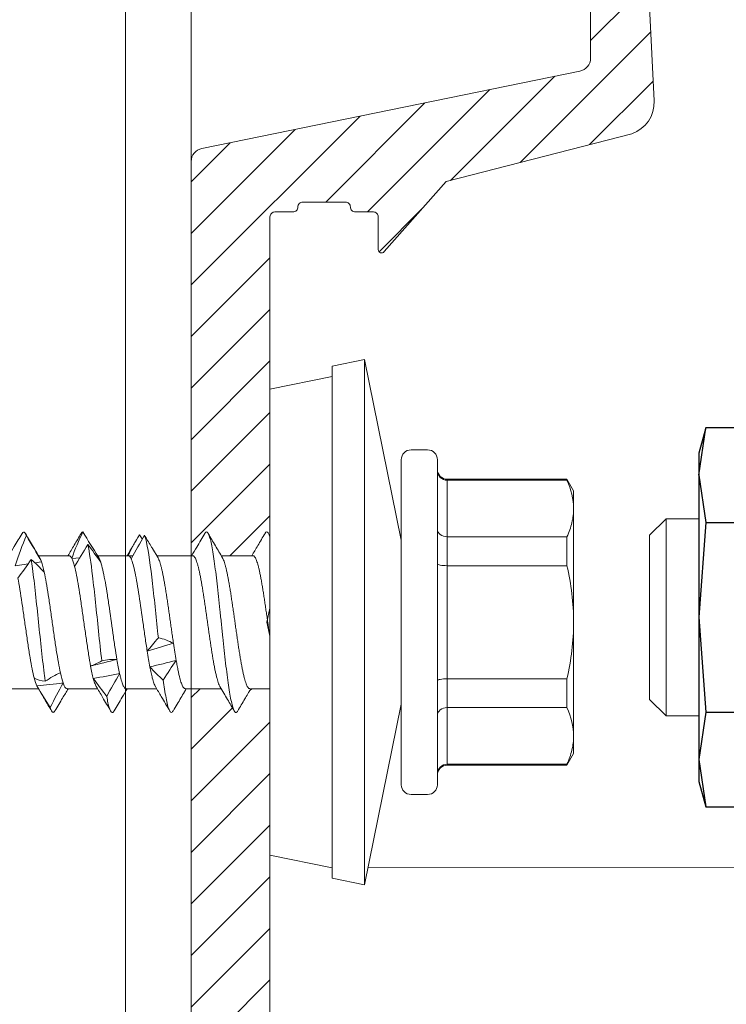
# Model space of a CAD drawing. Units: millimetres. Extents: x -1685 to 11890, y 4 to 6486.
# Drawn here: x 9323 to 9344, y 440 to 470 of the extents above; entities that cross this region are included whole.
import ezdxf

# ---------------------------------------------------------------- set-up
doc = ezdxf.new("R2010")
doc.units = ezdxf.units.MM
doc.linetypes.add('AUSGEZOGEN', pattern=[0])
for name, color, linetype, lineweight in [('Fassadenbekleidung_Schraffur', 251, 'Continuous', 5), ('Legende', 251, 'Continuous', 5), ('Profil-T', 1, 'Continuous', 13), ('Spidi-max-Verbindungsschraube', 6, 'Continuous', 15), ('Systemhänger', 11, 'AUSGEZOGEN', 13)]:
    doc.layers.add(name, color=color, linetype=linetype, lineweight=lineweight)
doc.layers.add('Sigma8', color=7, linetype='Continuous')

# ---------------------------------------------------------------- blocks, each defined once
blk = doc.blocks.new('A$C2DAE23AC')
at = {"layer": 'Profil-T'}
for points in [[(11.9, -100.5), (11.9, 135.5)], [(13.9, -100.5), (13.9, 135.5)]]:
    blk.add_lwpolyline(points, dxfattribs=at)
blk = doc.blocks.new('Mutter')
at = {"layer": 'Sigma8', "color": 4}
for points in [[(5812.723, 403.375), (5812.723, 416.475, 0.839099), (5811.656, 416.664), (5811.305, 415.699), (5806.931, 415.699), (5806.723, 414.925), (5806.723, 414.256), (5806.723, 409.925), (5806.723, 405.595), (5806.723, 404.925), (5806.931, 404.152), (5811.305, 404.152), (5811.656, 403.187, 0.839099), (5812.723, 403.375)], [(5806.931, 407.039), (5811.305, 407.039, -0.097526), (5811.305, 412.812, -0.190346), (5811.305, 415.699)], [(5811.305, 407.039, 0.190347), (5811.305, 404.152)]]:
    blk.add_lwpolyline(points, format="xyb", dxfattribs=at)
for points in [[(5811.656, 403.187), (5811.656, 416.664)], [(5806.723, 414.256), (5806.931, 415.699)], [(5806.723, 414.256), (5806.931, 412.812), (5806.723, 409.925), (5806.931, 407.039), (5806.723, 405.595), (5806.931, 404.152)], [(5806.931, 412.812), (5811.305, 412.812)]]:
    blk.add_lwpolyline(points, dxfattribs=at)
blk = doc.blocks.new('Fischer Tergo+_1')
h = blk.add_hatch()
h.set_pattern_fill('ANSI37', color=4, scale=0.2, style=0)
h.paths.add_polyline_path([(7056.902, 388.598), (7059.4, 388.598), (7059.4, 410.158), (7056.902, 410.158)])
at = {"color": 4}
blk.add_lwpolyline([(7056.902, 388.598), (7059.4, 388.598), (7059.4, 410.158), (7056.902, 410.158)], close=True, dxfattribs=at)
for points in [[(7052.4, 402.378), (7056.9, 402.378)], [(7052.4, 396.378), (7056.9, 396.378)]]:
    blk.add_lwpolyline(points, dxfattribs=at)
at = {"layer": 'Fassadenbekleidung_Schraffur', "color": 4}
for p, q in [((7065.4, 406.128), (7061.9, 404.878)), ((7065.4, 392.628), (7065.4, 406.128)), ((7059.4, 404.878), (7061.9, 404.889)), ((7061.9, 404.878), (7059.4, 404.878)), ((7061.9, 404.889), (7061.9, 393.868)), ((7059.4, 393.878), (7061.9, 393.868)), ((7061.9, 393.868), (7065.4, 392.628))]:
    blk.add_line(p, q, dxfattribs=at)
blk.add_lwpolyline([(7046.4, 402.378), (7045.4, 402.378), (7044.9, 401.878), (7044.9, 396.878), (7045.4, 396.378), (7046.4, 396.378), (7045.4, 396.378), (7045.4, 402.378)], dxfattribs=at)
at = {"layer": 'Fassadenbekleidung_Schraffur', "rotation": 360}
blk.add_blockref('Mutter', (1239.677, -10.547), dxfattribs=at)
blk = doc.blocks.new('A$C4AD739B4')
at = {"layer": 'Spidi-max-Verbindungsschraube'}
for p, q in [((-2.025, 7.982), (-2.025, 7.051)), ((1.719, 7.759), (1.783, 7.356)), ((-1.939, 7.102), (-1.988, 7.072)), ((1.811, 7.164), (1.84, 6.958)), ((2.025, 6.118), (2.025, 7.047)), ((-2.025, 6.182), (-2.025, 5.253)), ((1.943, 6.036), (1.962, 5.791)), ((1.997, 5.274), (1.999, 5.236)), ((2.025, 4.318), (2.025, 5.252)), ((-2.025, 4.382), (-2.025, 3.453)), ((2.024, 4.318), (2.025, 4.314)), ((2.025, 4.314), (2.024, 4.207)), ((2.025, 4.179), (2.025, 4.207)), ((2.657, 3.975), (2.537, 3.89)), ((1.961, 3.41), (2.25, 3.581)), ((2.024, 2.345), (2.025, 3.447)), ((-2.025, 2.582), (-2.025, 1.487)), ((2.025, 0.518), (2.025, 1.482)), ((-2.025, 0.582), (-2.025, 0)), ((-7.1, 0), (-7.488, -1.898)), ((7.1, 0), (-7.1, 0)), ((2.622, 0), (2.705, 0.049)), ((7.488, -1.898), (7.1, 0)), ((-7.8, -1.898), (-8, -2.878)), ((7.8, -1.898), (-7.8, -1.898)), ((8, -2.878), (7.8, -1.898)), ((-8, -2.878), (-2.5, -4)), ((8, -2.878), (-8, -2.878)), ((2.5, -4), (8, -2.878)), ((-4.95, -4), (4.95, -4)), ((-5.25, -4.3), (-5.25, -4.8)), ((5.25, -4.8), (5.25, -4.3)), ((4.95, -5.1), (-4.95, -5.1)), ((-4.355, -5.4), (-4.355, -9.045)), ((4.355, -5.4), (-4.355, -5.4)), ((-4.325, -9.045), (-4.325, -5.4)), ((-2.603, -5.4), (-2.603, -9.045)), ((-1.722, -9.045), (-1.722, -5.4)), ((1.722, -5.4), (1.722, -9.045)), ((2.603, -9.045), (2.603, -5.4)), ((4.325, -5.4), (4.325, -9.045)), ((4.355, -9.045), (4.355, -5.4)), ((-4.355, -9.045), (-4, -9.25)), ((-4.325, -9.045), (-4.355, -9.045)), ((4, -9.25), (-4, -9.25)), ((-1.722, -9.045), (-2.603, -9.045)), ((2.603, -9.045), (1.722, -9.045)), ((4, -9.25), (4.355, -9.045)), ((4.355, -9.045), (4.325, -9.045))]:
    blk.add_line(p, q, dxfattribs=at)
for centre, start, end in [((-4.95, -4.3), 90, 180), ((4.95, -4.3), 0, 90), ((-4.95, -4.8), 180, 270), ((4.95, -4.8), 270, 0), ((-4.655, -5.4), 0, 90), ((4.655, -5.4), 90, 180)]:
    blk.add_arc(centre, 0.3, start, end, dxfattribs=at)
for points, knots in [([(2.705, 7.552), (2.572, 7.63), (2.345, 7.763), (2.118, 7.897), (2.025, 7.953)], [0, 0, 0, 0, 0.586928, 1, 1, 1, 1]), ([(1.345, 7.677), (1.129, 7.636), (0.87, 7.594), (0.456, 7.533), (0.311, 7.512), (0.023, 7.472), (-0.121, 7.451), (-0.411, 7.41), (-0.551, 7.389), (-0.823, 7.349), (-0.955, 7.328), (-1.2, 7.287), (-1.313, 7.267), (-1.521, 7.226), (-1.614, 7.205), (-1.693, 7.184)], [0, 0, 0, 0, 0.25, 0.25, 0.375, 0.375, 0.5, 0.5, 0.625, 0.625, 0.75, 0.75, 0.875, 0.875, 1, 1, 1, 1]), ([(2.643, 7.42), (2.675, 7.435), (2.741, 7.464), (2.761, 7.508), (2.722, 7.537), (2.703, 7.552)], [0, 0, 0, 0, 0.338797, 0.677659, 1, 1, 1, 1]), ([(-1.801, 6.845), (-1.748, 6.853), (-1.694, 6.86), (-1.168, 6.928), (-0.585, 6.989), (0.585, 7.111), (1.168, 7.172), (1.733, 7.245), (1.824, 7.257), (1.909, 7.27)], [0.74125799, 0.74125799, 0.74125799, 0.74125799, 0.7421875, 0.7421875, 0.75, 0.75, 0.7578125, 0.7578125, 0.75939312, 0.75939312, 0.75939312, 0.75939312]), ([(1.961, 7.009), (2.069, 7.073), (2.315, 7.219), (2.561, 7.364), (2.699, 7.445)], [0, 0, 0, 0, 0.438223, 1, 1, 1, 1]), ([(-1.984, 7.075), (-2.101, 7.007), (-2.341, 6.865), (-2.58, 6.725), (-2.704, 6.652)], [0, 0, 0, 0, 0.482787, 1, 1, 1, 1]), ([(1.84, 6.958), (1.879, 6.972), (1.929, 6.99), (1.958, 7.008), (1.964, 7.012)], [0, 0, 0, 0, 0.775984, 1, 1, 1, 1]), ([(-2.701, 6.548), (-2.717, 6.559), (-2.753, 6.582), (-2.75, 6.618), (-2.707, 6.657), (-2.634, 6.683), (-2.598, 6.696)], [0, 0, 0, 0, 0.209523, 0.473047, 0.73652, 1, 1, 1, 1]), ([(-1.54, 6.384), (-1.447, 6.405), (-1.339, 6.425), (-1.11, 6.466), (-0.986, 6.486), (-0.721, 6.528), (-0.584, 6.548), (-0.302, 6.589), (-0.156, 6.609), (0.133, 6.65), (0.277, 6.671), (0.561, 6.712), (0.7, 6.733), (0.963, 6.773), (1.09, 6.794), (1.323, 6.835), (1.429, 6.855), (1.524, 6.876)], [0, 0, 0, 0, 0.125, 0.125, 0.25, 0.25, 0.375, 0.375, 0.5, 0.5, 0.625, 0.625, 0.75, 0.75, 0.875, 0.875, 1, 1, 1, 1]), ([(-2.705, 6.548), (-2.573, 6.471), (-2.346, 6.338), (-2.12, 6.203), (-2.025, 6.147)], [0, 0, 0, 0, 0.58107, 1, 1, 1, 1]), ([(-2.024, 6.182), (-2.024, 6.184), (-2.026, 6.194), (-2.016, 6.212), (-1.993, 6.234), (-1.958, 6.256), (-1.912, 6.279), (-1.871, 6.294), (-1.85, 6.302)], [0, 0, 0, 0, 0.050388, 0.257574, 0.440442, 0.624371, 0.811616, 1, 1, 1, 1]), ([(2.023, 6.118), (2.021, 6.105), (2.016, 6.085), (1.982, 6.058), (1.956, 6.044), (1.943, 6.036)], [0, 0, 0, 0, 0.473473, 0.736004, 1, 1, 1, 1]), ([(2.707, 5.751), (2.587, 5.821), (2.36, 5.955), (2.133, 6.089), (2.025, 6.153)], [0, 0, 0, 0, 0.525244, 1, 1, 1, 1]), ([(1.701, 5.954), (1.622, 5.933), (1.529, 5.912), (1.324, 5.872), (1.212, 5.852), (0.965, 5.811), (0.836, 5.79), (0.565, 5.749), (0.422, 5.728), (0.135, 5.687), (-0.009, 5.667), (-0.298, 5.626), (-0.442, 5.605), (-0.718, 5.564), (-0.853, 5.544), (-1.108, 5.503), (-1.226, 5.483), (-1.335, 5.462)], [0, 0, 0, 0, 0.125, 0.125, 0.25, 0.25, 0.375, 0.375, 0.5, 0.5, 0.625, 0.625, 0.75, 0.75, 0.875, 0.875, 1, 1, 1, 1]), ([(2.749, 5.697), (2.748, 5.711), (2.748, 5.729), (2.709, 5.747), (2.701, 5.751)], [0, 0, 0, 0, 0.792475, 1, 1, 1, 1]), ([(-1.18, 5.123), (-0.894, 5.156), (-0.585, 5.189), (0.313, 5.283), (0.912, 5.344), (1.805, 5.452), (2.135, 5.5), (2.368, 5.547)], [0.6676446, 0.6676446, 0.6676446, 0.6676446, 0.671875, 0.671875, 0.6796875, 0.6796875, 0.68578136, 0.68578136, 0.68578136, 0.68578136]), ([(-1.963, 5.29), (-2.071, 5.226), (-2.318, 5.079), (-2.566, 4.933), (-2.706, 4.851)], [0, 0, 0, 0, 0.437747, 1, 1, 1, 1]), ([(-1.712, 5.38), (-1.758, 5.367), (-1.833, 5.346), (-1.908, 5.317), (-1.948, 5.299), (-1.963, 5.289), (-1.966, 5.287)], [0, 0, 0, 0, 0.419762, 0.678226, 0.938487, 1, 1, 1, 1]), ([(-1.133, 4.662), (-1.013, 4.682), (-0.885, 4.703), (-0.616, 4.743), (-0.474, 4.764), (-0.047, 4.825), (0.25, 4.867), (0.668, 4.928), (0.805, 4.948), (1.062, 4.989), (1.182, 5.009), (1.517, 5.072), (1.699, 5.112), (1.825, 5.153)], [0, 0, 0, 0, 0.125, 0.125, 0.25, 0.25, 0.5, 0.5, 0.625, 0.625, 0.75, 0.75, 1, 1, 1, 1]), ([(-2.697, 4.748), (-2.708, 4.754), (-2.751, 4.775), (-2.756, 4.811), (-2.712, 4.854), (-2.606, 4.895), (-2.462, 4.934), (-2.329, 4.96), (-2.262, 4.973)], [0, 0, 0, 0, 0.072944, 0.276396, 0.479813, 0.653191, 0.826585, 1, 1, 1, 1]), ([(-2.705, 4.749), (-2.565, 4.667), (-2.338, 4.533), (-2.112, 4.399), (-2.025, 4.347)], [0, 0, 0, 0, 0.615467, 1, 1, 1, 1]), ([(-2.025, 4.382), (-2.025, 4.382), (-2.027, 4.39), (-2.019, 4.406), (-1.998, 4.43), (-1.961, 4.455), (-1.91, 4.48), (-1.846, 4.504), (-1.768, 4.529), (-1.674, 4.554), (-1.601, 4.57), (-1.563, 4.579)], [0, 0, 0, 0, 0.000764, 0.123033, 0.247962, 0.373811, 0.495209, 0.617449, 0.742345, 0.868161, 1, 1, 1, 1]), ([(1.933, 4.231), (1.846, 4.191), (1.699, 4.149), (1.41, 4.088), (1.3, 4.067), (1.065, 4.027), (0.94, 4.007), (0.54, 3.945), (0.25, 3.903), (-0.186, 3.842), (-0.329, 3.822), (-0.61, 3.781), (-0.749, 3.76), (-0.879, 3.74)], [0, 0, 0, 0, 0.25, 0.25, 0.375, 0.375, 0.5, 0.5, 0.75, 0.75, 0.875, 0.875, 1, 1, 1, 1]), ([(2.491, 4.078), (2.447, 4.104), (2.291, 4.195), (2.136, 4.287), (2.025, 4.353)], [0, 0, 0, 0, 0.285971, 1, 1, 1, 1]), ([(-1.361, 3.657), (-1.422, 3.645), (-1.546, 3.621), (-1.683, 3.588), (-1.786, 3.559), (-1.86, 3.535), (-1.923, 3.511), (-1.953, 3.495), (-1.968, 3.487)], [0, 0, 0, 0, 0.213749, 0.430987, 0.571535, 0.713057, 0.857657, 1, 1, 1, 1]), ([(-0.473, 3.4), (0.082, 3.459), (0.666, 3.518), (1.705, 3.638), (2.15, 3.698), (2.524, 3.781), (2.601, 3.803), (2.655, 3.825)], [0.59403641, 0.59403641, 0.59403641, 0.59403641, 0.6015625, 0.6015625, 0.609375, 0.609375, 0.61217074, 0.61217074, 0.61217074, 0.61217074]), ([(2.25, 3.581), (2.276, 3.597), (2.415, 3.678), (2.548, 3.759), (2.655, 3.825)], [0, 0, 0, 0, 0.190391, 1, 1, 1, 1]), ([(-1.963, 3.49), (-2.063, 3.43), (-2.311, 3.283), (-2.559, 3.137), (-2.707, 3.051)], [0, 0, 0, 0, 0.40647, 1, 1, 1, 1]), ([(-0.643, 2.939), (-0.584, 2.948), (-0.467, 2.965), (-0.29, 2.99), (-0.116, 3.015), (0.056, 3.04), (0.229, 3.064), (0.4, 3.089), (0.567, 3.113), (0.73, 3.137), (0.889, 3.161), (1.042, 3.186), (1.185, 3.211), (1.32, 3.235), (1.447, 3.26), (1.563, 3.284), (1.667, 3.308), (1.758, 3.332), (1.839, 3.357), (1.904, 3.382), (1.946, 3.4), (1.962, 3.411), (1.965, 3.413)], [0, 0, 0, 0, 0.054831, 0.11011, 0.160916, 0.211722, 0.264003, 0.316284, 0.3671, 0.417917, 0.470211, 0.522505, 0.573312, 0.624119, 0.676402, 0.728685, 0.779499, 0.830314, 0.882605, 0.934896, 0.986508, 1, 1, 1, 1]), ([(-2.699, 2.949), (-2.717, 2.96), (-2.76, 2.987), (-2.747, 3.028), (-2.67, 3.074), (-2.524, 3.12), (-2.314, 3.165), (-2.06, 3.209), (-1.857, 3.237), (-1.763, 3.251)], [0, 0, 0, 0, 0.110736, 0.262267, 0.413798, 0.565355, 0.716911, 0.868442, 1, 1, 1, 1]), ([(-2.706, 2.949), (-2.636, 2.909), (-2.504, 2.831), (-2.309, 2.716), (-2.15, 2.622), (-2.058, 2.567), (-2.025, 2.548)], [0, 0, 0, 0, 0.305958, 0.589022, 0.852394, 1, 1, 1, 1]), ([(-2.024, 2.582), (-2.023, 2.588), (-2.023, 2.602), (-2.004, 2.625), (-1.972, 2.649), (-1.924, 2.674), (-1.862, 2.698), (-1.788, 2.723), (-1.7, 2.747), (-1.6, 2.771), (-1.478, 2.797), (-1.334, 2.826), (-1.219, 2.847), (-1.162, 2.857)], [0, 0, 0, 0, 0.069492, 0.156659, 0.244432, 0.334113, 0.424453, 0.511641, 0.599435, 0.689139, 0.779503, 0.889145, 1, 1, 1, 1]), ([(2.024, 2.355), (2.024, 2.35), (2.026, 2.34), (2.014, 2.321), (1.989, 2.297), (1.948, 2.273), (1.893, 2.248), (1.824, 2.224), (1.743, 2.199), (1.649, 2.175), (1.542, 2.15), (1.424, 2.126), (1.296, 2.102), (1.16, 2.078), (1.013, 2.053), (0.86, 2.028), (0.701, 2.004), (0.538, 1.979), (0.368, 1.955), (0.197, 1.931), (0.025, 1.907), (-0.147, 1.882), (-0.319, 1.858), (-0.489, 1.833), (-0.654, 1.809), (-0.814, 1.784), (-0.97, 1.76), (-1.118, 1.736), (-1.258, 1.711), (-1.388, 1.687), (-1.509, 1.662), (-1.619, 1.638), (-1.717, 1.613), (-1.802, 1.589), (-1.875, 1.565), (-1.93, 1.542), (-1.955, 1.528), (-1.965, 1.522)], [0, 0, 0, 0, 0.008581, 0.038481, 0.067337, 0.096393, 0.126082, 0.155989, 0.18484, 0.213891, 0.243574, 0.273475, 0.30233, 0.331385, 0.361072, 0.390977, 0.419829, 0.448882, 0.478566, 0.508469, 0.537321, 0.566374, 0.596059, 0.625962, 0.654816, 0.68387, 0.713555, 0.74346, 0.772311, 0.801362, 0.831045, 0.860946, 0.889801, 0.918856, 0.948543, 0.978449, 1, 1, 1, 1]), ([(2.705, 1.986), (2.566, 2.068), (2.339, 2.201), (2.112, 2.336), (2.025, 2.387)], [0, 0, 0, 0, 0.614256, 1, 1, 1, 1]), ([(-2.697, 0.983), (-2.71, 0.99), (-2.751, 1.011), (-2.755, 1.046), (-2.71, 1.09), (-2.599, 1.133), (-2.428, 1.176), (-2.202, 1.22), (-1.927, 1.263), (-1.607, 1.307), (-1.249, 1.35), (-0.863, 1.393), (-0.458, 1.437), (-0.043, 1.48), (0.374, 1.524), (0.782, 1.567), (1.173, 1.61), (1.537, 1.654), (1.864, 1.697), (2.15, 1.74), (2.386, 1.784), (2.569, 1.827), (2.692, 1.871), (2.751, 1.914), (2.756, 1.953), (2.714, 1.977), (2.698, 1.986)], [0, 0, 0, 0, 0.019957, 0.063198, 0.106429, 0.149662, 0.192896, 0.236137, 0.27937, 0.322603, 0.365834, 0.409075, 0.45231, 0.495543, 0.538774, 0.582013, 0.625251, 0.668482, 0.711714, 0.754951, 0.798191, 0.841421, 0.884654, 0.927889, 0.97113, 1, 1, 1, 1]), ([(1.961, 1.444), (2.085, 1.517), (2.332, 1.664), (2.58, 1.81), (2.705, 1.883)], [0, 0, 0, 0, 0.498911, 1, 1, 1, 1]), ([(-1.962, 1.525), (-2.093, 1.447), (-2.341, 1.3), (-2.589, 1.154), (-2.706, 1.086)], [0, 0, 0, 0, 0.5313825, 1, 1, 1, 1]), ([(-2.023, 0.616), (-2.023, 0.621), (-2.024, 0.634), (-2.009, 0.654), (-1.979, 0.678), (-1.935, 0.703), (-1.877, 0.727), (-1.804, 0.752), (-1.719, 0.777), (-1.622, 0.801), (-1.512, 0.825), (-1.391, 0.849), (-1.261, 0.874), (-1.122, 0.898), (-0.974, 0.923), (-0.818, 0.947), (-0.658, 0.972), (-0.493, 0.996), (-0.323, 1.02), (-0.151, 1.045), (0.021, 1.069), (0.192, 1.093), (0.364, 1.118), (0.533, 1.143), (0.697, 1.167), (0.856, 1.191), (1.01, 1.215), (1.156, 1.24), (1.293, 1.264), (1.421, 1.289), (1.539, 1.313), (1.646, 1.338), (1.741, 1.362), (1.822, 1.386), (1.891, 1.411), (1.939, 1.431), (1.958, 1.443), (1.964, 1.447)], [0, 0, 0, 0, 0.016362, 0.04627, 0.075126, 0.104182, 0.13387, 0.163776, 0.192635, 0.221695, 0.251386, 0.281296, 0.310151, 0.339205, 0.368892, 0.398797, 0.427657, 0.456717, 0.48641, 0.516321, 0.545175, 0.574229, 0.603915, 0.633818, 0.662679, 0.69174, 0.721434, 0.751346, 0.7802, 0.809254, 0.83894, 0.868844, 0.897705, 0.926767, 0.956461, 0.986374, 1, 1, 1, 1]), ([(-2.705, 0.983), (-2.583, 0.911), (-2.356, 0.778), (-2.13, 0.644), (-2.025, 0.582)], [0, 0, 0, 0, 0.53808, 1, 1, 1, 1]), ([(2.023, 0.518), (2.024, 0.514), (2.024, 0.501), (2.01, 0.481), (1.98, 0.456), (1.936, 0.432), (1.878, 0.408), (1.807, 0.384), (1.721, 0.359), (1.623, 0.334), (1.515, 0.31), (1.395, 0.286), (1.264, 0.261), (1.124, 0.237), (0.977, 0.213), (0.823, 0.188), (0.662, 0.164), (0.496, 0.139), (0.327, 0.115), (0.157, 0.09), (-0.017, 0.066), (-0.19, 0.042), (-0.345, 0.02), (-0.439, 0.006), (-0.479, 0)], [0, 0, 0, 0, 0.0251565, 0.0717142, 0.1192843, 0.1672044, 0.213441, 0.2599987, 0.3075689, 0.3554888, 0.4017275, 0.4482872, 0.4958596, 0.543782, 0.5900161, 0.6365713, 0.6841386, 0.7320555, 0.778296, 0.8248576, 0.8724321, 0.9203567, 0.9665891, 1, 1, 1, 1]), ([(2.706, 0.151), (2.582, 0.224), (2.354, 0.358), (2.128, 0.492), (2.025, 0.553)], [0, 0, 0, 0, 0.546973, 1, 1, 1, 1]), ([(2.577, 0), (2.594, 0.005), (2.664, 0.024), (2.727, 0.057), (2.757, 0.101), (2.746, 0.132), (2.707, 0.149), (2.702, 0.151)], [0, 0, 0, 0, 0.0922916, 0.3790625, 0.6658549, 0.9525837, 1, 1, 1, 1]), ([(-4.325, -5.4), (-4.325, -5.32), (-4.358, -5.242), (-4.465, -5.132), (-4.541, -5.1), (-4.615, -5.1)], [0, 0, 0, 0, 0.5, 0.5, 1, 1, 1, 1]), ([(-2.603, -5.4), (-2.603, -5.32), (-2.628, -5.242), (-2.713, -5.132), (-2.773, -5.1), (-2.832, -5.1)], [0, 0, 0, 0, 0.5, 0.5, 1, 1, 1, 1]), ([(-1.722, -5.4), (-1.722, -5.32), (-1.729, -5.242), (-1.752, -5.132), (-1.768, -5.1), (-1.783, -5.1)], [0, 0, 0, 0, 0.5, 0.5, 1, 1, 1, 1]), ([(1.722, -5.4), (1.722, -5.32), (1.729, -5.242), (1.752, -5.132), (1.768, -5.1), (1.783, -5.1)], [0, 0, 0, 0, 0.5, 0.5, 1, 1, 1, 1]), ([(2.603, -5.4), (2.603, -5.32), (2.628, -5.242), (2.713, -5.132), (2.773, -5.1), (2.832, -5.1)], [0, 0, 0, 0, 0.5, 0.5, 1, 1, 1, 1]), ([(4.325, -5.4), (4.325, -5.32), (4.358, -5.242), (4.465, -5.132), (4.541, -5.1), (4.615, -5.1)], [0, 0, 0, 0, 0.5, 0.5, 1, 1, 1, 1]), ([(-3.464, -9.25), (-3.608, -9.25), (-3.753, -9.232), (-4.041, -9.161), (-4.184, -9.11), (-4.325, -9.045)], [0, 0, 0, 0, 0.5, 0.5, 1, 1, 1, 1]), ([(0, -9.25), (0.289, -9.25), (0.581, -9.231), (1.158, -9.161), (1.442, -9.109), (1.722, -9.045)], [0, 0, 0, 0, 0.5, 0.5, 1, 1, 1, 1]), ([(3.464, -9.25), (3.32, -9.25), (3.175, -9.232), (2.887, -9.161), (2.745, -9.11), (2.603, -9.045)], [0, 0, 0, 0, 0.5, 0.5, 1, 1, 1, 1])]:
    blk.add_open_spline(points, degree=3, knots=knots, dxfattribs=at)
for points in [[(1.909, 7.27), (1.711, 7.404), (1.522, 7.54), (1.345, 7.677)], [(1.719, 7.759), (2.038, 7.662), (2.346, 7.544), (2.643, 7.42)], [(1.524, 6.876), (1.665, 7.007), (1.794, 7.139), (1.909, 7.27)], [(2.643, 7.42), (2.374, 7.264), (2.107, 7.108), (1.84, 6.958)], [(-2.598, 6.696), (-2.385, 6.83), (-2.164, 6.966), (-1.939, 7.102)], [(-1.939, 7.102), (-1.883, 7.13), (-1.8, 7.157), (-1.693, 7.184)], [(-1.939, 7.102), (-1.914, 6.835), (-1.885, 6.567), (-1.85, 6.302)], [(-1.693, 7.184), (-1.75, 7.088), (-1.786, 6.97), (-1.801, 6.845)], [(1.84, 6.958), (1.759, 6.931), (1.652, 6.904), (1.524, 6.876)], [(-1.85, 6.302), (-2.098, 6.433), (-2.348, 6.564), (-2.598, 6.696)], [(-1.801, 6.845), (-1.694, 6.689), (-1.607, 6.534), (-1.54, 6.384)], [(-1.54, 6.384), (-1.667, 6.357), (-1.771, 6.329), (-1.85, 6.302)], [(1.943, 6.036), (1.888, 6.009), (1.806, 5.981), (1.701, 5.954)], [(1.943, 6.036), (2.227, 5.94), (2.496, 5.821), (2.749, 5.697)], [(2.368, 5.547), (2.139, 5.682), (1.916, 5.817), (1.701, 5.954)], [(-1.712, 5.38), (-1.608, 5.407), (-1.481, 5.435), (-1.335, 5.462)], [(-1.335, 5.462), (-1.303, 5.366), (-1.252, 5.247), (-1.18, 5.123)], [(-1.335, 5.462), (-1.271, 5.195), (-1.203, 4.927), (-1.133, 4.662)], [(1.825, 5.153), (2.016, 5.284), (2.198, 5.416), (2.368, 5.547)], [(2.749, 5.697), (2.492, 5.541), (2.242, 5.386), (1.999, 5.236)], [(-2.262, 4.973), (-2.089, 5.108), (-1.905, 5.243), (-1.712, 5.38)], [(-1.712, 5.38), (-1.667, 5.112), (-1.617, 4.844), (-1.563, 4.579)], [(-1.18, 5.123), (-1.143, 4.967), (-1.127, 4.812), (-1.133, 4.662)], [(1.999, 5.236), (1.968, 5.208), (1.909, 5.18), (1.825, 5.153)], [(-1.563, 4.579), (-1.79, 4.71), (-2.024, 4.842), (-2.262, 4.973)], [(-1.133, 4.662), (-1.294, 4.634), (-1.439, 4.606), (-1.563, 4.579)], [(2.025, 4.314), (2.022, 4.286), (1.99, 4.259), (1.933, 4.231)], [(2.655, 3.825), (2.412, 3.959), (2.17, 4.095), (1.933, 4.231)], [(2.025, 4.314), (2.255, 4.217), (2.465, 4.099), (2.657, 3.975)], [(-1.763, 3.251), (-1.641, 3.385), (-1.507, 3.521), (-1.361, 3.657)], [(-1.361, 3.657), (-1.217, 3.685), (-1.054, 3.712), (-0.879, 3.74)], [(-1.361, 3.657), (-1.298, 3.389), (-1.231, 3.124), (-1.162, 2.857)], [(-0.879, 3.74), (-0.761, 3.643), (-0.626, 3.525), (-0.473, 3.4)], [(-0.879, 3.74), (-0.802, 3.471), (-0.723, 3.205), (-0.643, 2.939)], [(-0.473, 3.4), (-0.508, 3.244), (-0.564, 3.089), (-0.643, 2.939)], [(-1.162, 2.857), (-1.353, 2.988), (-1.553, 3.119), (-1.763, 3.251)], [(-0.643, 2.939), (-0.827, 2.912), (-1.002, 2.884), (-1.162, 2.857)], [(-2.603, -9.045), (-2.888, -9.175), (-3.175, -9.25), (-3.464, -9.25)], [(-1.722, -9.045), (-1.153, -9.175), (-0.579, -9.25), (0, -9.25)], [(4.325, -9.045), (4.04, -9.175), (3.754, -9.25), (3.464, -9.25)]]:
    blk.add_open_spline(points, degree=3, dxfattribs=at)
blk = doc.blocks.new('Agraffe_3')
at = {"layer": 'Systemhänger', "linetype": 'ByBlock', "lineweight": -2}
h = blk.add_hatch(dxfattribs=at)
h.set_pattern_fill('ANSI37', color=256, scale=0.5, angle=180, style=0)
h.set_pattern_definition([(45, (927.4461, 336.3385), (-1.122532, 1.122532), []), (135, (927.4461, 336.3385), (-1.122532, -1.122532), [])])
h.paths.add_polyline_path([(8780.753, 506.289, -0.414214), (8781.053, 506.589), (8782.153, 506.589, 0.414214), (8782.753, 507.189), (8782.753, 514.027, 0.165333), (8782.629, 514.392), (8781.46, 515.913, -0.165333), (8781.252, 516.523), (8781.252, 530.011, 0.414214), (8780.952, 530.311), (8780.552, 530.311, 0.267949), (8780.293, 530.161, -0.267949), (8780.033, 530.011), (8779.536, 530.011), (8779.536, 534.011), (8781.242, 534.011, -0.404992), (8783.74, 531.59), (8784.045, 524.283, 0.400305), (8784.145, 524.188), (8785.153, 524.188, -0.414214), (8785.253, 524.088), (8785.253, 503.988, -0.414214), (8785.053, 503.788), (8783.953, 503.788, 0.414214), (8783.753, 503.588), (8783.753, 502.439), (8780.753, 502.439)])
h.paths.add_polyline_path([(8780.753, 495.939), (8783.753, 495.939), (8783.753, 494.788, 0.414214), (8783.953, 494.588), (8785.053, 494.588, -0.414214), (8785.253, 494.388), (8785.253, 463.489, -0.414213), (8785.153, 463.389), (8784.247, 463.389, -0.396145), (8784.147, 463.482), (8783.05, 481.124, 0.379572), (8782.753, 481.388), (8781.553, 481.388, 0.414214), (8781.253, 481.088), (8781.252, 469.664), (8781.251, 469.664), (8781.251, 467.664), (8781.252, 467.664, -0.390488), (8780.953, 467.389), (8771.859, 467.389, -0.414214), (8771.259, 467.989), (8771.259, 470.489, -0.414214), (8771.559, 470.789), (8772.559, 470.789, -0.414214), (8772.859, 470.489), (8772.859, 469.489, 0.414214), (8773.159, 469.189), (8779.153, 469.189, 0.414214), (8779.453, 469.489), (8779.453, 482.789, -0.414214), (8780.053, 483.389), (8782.453, 483.389, 0.414214), (8782.753, 483.689), (8782.753, 491.189, 0.414214), (8782.153, 491.789), (8781.053, 491.789, -0.414214), (8780.753, 492.089)])
h.paths.add_polyline_path([(8772.212, 530.161, 0.267949), (8771.952, 530.311), (8771.552, 530.311, 0.414214), (8771.252, 530.011), (8771.252, 520.011), (8771.251, 520.011), (8771.251, 518.011), (8771.252, 518.011, -0.414214), (8770.952, 517.711), (8770.748, 517.711, -0.414214), (8768.748, 519.711), (8768.748, 532.011, -0.414214), (8770.748, 534.011), (8772.453, 534.011), (8772.453, 530.012, -0.251186)])
at = {"layer": 'Systemhänger'}
h = blk.add_hatch(dxfattribs=at)
h.set_pattern_fill('ANSI31', color=256, scale=0.35, angle=180, style=0)
h.set_pattern_definition([(45, (927.446, 155.3592), (-0.78577241, 0.78577241), [])])
edge = h.paths.add_edge_path()
edge.add_line((8781.453, 468.092), (8781.453, 479.566))
edge.add_line((8781.453, 479.566), (8781.453, 480.189))
edge.add_arc((8781.753, 480.175), 0.3, 90, 177.4586, ccw=False)
edge.add_line((8781.753, 480.475), (8782.336, 480.475))
edge.add_arc((8782.337, 480.177), 0.299, 2.3503, 90.0783, ccw=False)
edge.add_line((8782.636, 480.189), (8783.718, 467.5))
edge.add_arc((8781.727, 467.311), 2, -90, 5.4188, ccw=False)
edge.add_line((8781.727, 465.311), (8769.994, 465.311))
edge.add_line((8769.994, 465.311), (8759.89, 468.822))
edge.add_arc((8759.786, 468.435), 0.4, 75.0146, 90)
edge.add_line((8759.786, 468.835), (8759.689, 468.835))
edge.add_arc((8759.689, 469.235), 0.4, 180, 270, ccw=False)
edge.add_line((8759.289, 469.235), (8759.289, 497.014))
edge.add_spline(control_points=[(8759.289, 497.014), (8759.593, 497.014), (8759.897, 497.014), (8760.201, 497.014)], knot_values=[3.051043, 3.051043, 3.051043, 3.051043, 4.051043, 4.051043, 4.051043, 4.051043], degree=3, periodic=0)
edge.add_spline(control_points=[(8760.201, 497.014), (8760.267, 496.903), (8760.401, 496.676), (8760.535, 496.449), (8760.603, 496.333)], knot_values=[2.136313, 2.136313, 2.136313, 2.136313, 2.582425, 3.051043, 3.051043, 3.051043, 3.051043], degree=3, periodic=0)
edge.add_spline(control_points=[(8760.603, 496.333), (8760.614, 496.314), (8760.634, 496.281), (8760.687, 496.301), (8760.7, 496.324), (8760.706, 496.334)], knot_values=[2, 2, 2, 2, 2.056143, 2.102673, 2.136313, 2.136313, 2.136313, 2.136313], degree=3, periodic=0)
edge.add_spline(control_points=[(8760.706, 496.334), (8760.778, 496.456), (8760.911, 496.683), (8761.045, 496.909), (8761.107, 497.014)], knot_values=[1, 1, 1, 1, 1.53808, 2, 2, 2, 2], degree=3, periodic=0)
edge.add_spline(control_points=[(8761.107, 497.014), (8761.301, 497.014), (8761.495, 497.014), (8761.689, 497.014)], knot_values=[0, 0, 0, 0, 1, 1, 1, 1], degree=3, periodic=0)
edge.add_line((8761.689, 497.014), (8761.689, 486.139))
edge.add_arc((8761.789, 486.139), 0.1, 180, 270)
edge.add_line((8761.789, 486.039), (8762.389, 486.039))
edge.add_arc((8762.389, 485.889), 0.15, 0, 90, ccw=False)
edge.add_arc((8762.689, 485.889), 0.15, 180, 270)
edge.add_line((8762.689, 485.739), (8763.989, 485.739))
edge.add_arc((8763.989, 485.889), 0.15, 270, 360)
edge.add_arc((8764.289, 485.889), 0.15, 90, 180, ccw=False)
edge.add_line((8764.289, 486.039), (8764.889, 486.039))
edge.add_arc((8764.889, 486.139), 0.1, 270, 360)
edge.add_line((8764.989, 486.139), (8764.989, 487.15))
edge.add_arc((8765.089, 487.15), 0.1, 44.735, 180, ccw=False)
edge.add_line((8765.16, 487.22), (8770.508, 481.822))
edge.add_arc((8769.158, 480.485), 1.9, 0, 44.735, ccw=False)
edge.add_line((8771.058, 480.485), (8771.058, 467.889))
edge.add_arc((8771.658, 467.889), 0.6, 180, 270)
edge.add_line((8771.658, 467.289), (8781.153, 467.289))
edge.add_arc((8781.153, 467.589), 0.3, 270, 359.9986)
edge.add_line((8781.453, 467.588), (8781.453, 468.092))
h.paths.add_polyline_path([(8760.489, 471.627), (8760.489, 484.239, -0.414214), (8760.989, 484.739), (8765.653, 484.739, -0.200115), (8766.363, 484.442), (8769.48, 481.297, -0.19771), (8770.059, 479.889), (8770.059, 467.592, -0.4976), (8769.423, 467.111), (8761.814, 469.744, -0.316618)], flags=16)
edge = h.paths.add_edge_path()
edge.add_arc((8761.839, 511.389), 0.15, 90, 180)
edge.add_line((8761.689, 511.389), (8761.689, 501.661))
edge.add_spline(control_points=[(8761.689, 501.661), (8761.671, 501.691), (8761.653, 501.722), (8761.635, 501.753)], knot_values=[0, 0, 0, 0, 1, 1, 1, 1], degree=3, periodic=0)
edge.add_spline(control_points=[(8761.635, 501.753), (8761.634, 501.754), (8761.622, 501.769), (8761.588, 501.804), (8761.551, 501.767), (8761.54, 501.748), (8761.538, 501.745)], knot_values=[1, 1, 1, 1, 1.004209, 1.058268, 1.112121, 1.125338, 1.125338, 1.125338, 1.125338], degree=3, periodic=0)
edge.add_spline(control_points=[(8761.538, 501.745), (8761.465, 501.62), (8761.331, 501.393), (8761.197, 501.166), (8761.136, 501.064)], knot_values=[1.125338, 1.125338, 1.125338, 1.125338, 1.672311, 2.125338, 2.125338, 2.125338, 2.125338], degree=3, periodic=0)
edge.add_spline(control_points=[(8761.136, 501.064), (8760.826, 501.064), (8760.517, 501.064), (8760.207, 501.064)], knot_values=[2.125338, 2.125338, 2.125338, 2.125338, 3.125338, 3.125338, 3.125338, 3.125338], degree=3, periodic=0)
edge.add_spline(control_points=[(8760.207, 501.064), (8760.146, 501.166), (8760.012, 501.392), (8759.879, 501.619), (8759.806, 501.743)], knot_values=[3.125338, 3.125338, 3.125338, 3.125338, 3.538269, 4.039359, 4.039359, 4.039359, 4.039359], degree=3, periodic=0)
edge.add_spline(control_points=[(8759.806, 501.743), (8759.798, 501.759), (8759.782, 501.787), (8759.725, 501.785), (8759.71, 501.758), (8759.703, 501.744)], knot_values=[4.039359, 4.039359, 4.039359, 4.039359, 4.088207, 4.131413, 4.17679, 4.17679, 4.17679, 4.17679], degree=3, periodic=0)
edge.add_spline(control_points=[(8759.703, 501.744), (8759.621, 501.604), (8759.487, 501.377), (8759.353, 501.151), (8759.301, 501.064)], knot_values=[4.17679, 4.17679, 4.17679, 4.17679, 4.791047, 5.17679, 5.17679, 5.17679, 5.17679], degree=3, periodic=0)
edge.add_spline(control_points=[(8759.301, 501.064), (8759.297, 501.056), (8759.293, 501.049), (8759.289, 501.042)], knot_values=[5.17679, 5.17679, 5.17679, 5.17679, 5.207924, 5.207924, 5.207924, 5.207924], degree=3, periodic=0)
edge.add_line((8759.289, 501.042), (8759.289, 513.077))
edge.add_arc((8759.689, 513.077), 0.4, 100.2508, 180, ccw=False)
edge.add_line((8759.618, 513.47), (8771.124, 515.829))
edge.add_arc((8771.053, 516.223), 0.4, 280.2508, 360)
edge.add_line((8771.453, 516.223), (8771.453, 529.711))
edge.add_arc((8771.753, 529.711), 0.3, 90, 180, ccw=False)
edge.add_line((8771.753, 530.011), (8779.053, 530.011))
edge.add_arc((8779.053, 528.011), 2, 0, 90, ccw=False)
edge.add_line((8781.053, 528.011), (8781.053, 524.961))
edge.add_arc((8780.753, 524.961), 0.3, 270, 360, ccw=False)
edge.add_line((8780.753, 524.661), (8779.753, 524.661))
edge.add_arc((8779.753, 524.961), 0.3, 180, 270, ccw=False)
edge.add_line((8779.453, 524.961), (8779.453, 527.711))
edge.add_arc((8779.153, 527.711), 0.3, 0, 90)
edge.add_line((8779.153, 528.011), (8774.174, 528.011))
edge.add_arc((8774.174, 527.711), 0.3, 90, 129.9648)
edge.add_line((8773.981, 527.941), (8772.905, 527.039))
edge.add_arc((8773.098, 526.81), 0.3, 129.9648, 182.9903)
edge.add_line((8772.798, 526.794), (8773.386, 514.919))
edge.add_arc((8772.387, 514.867), 1, -70.9504, 2.9903, ccw=False)
edge.add_line((8772.714, 513.922), (8767.058, 512.464))
edge.add_line((8767.058, 512.464), (8765.168, 510.328))
edge.add_arc((8765.089, 510.389), 0.1, 180, 322.7345, ccw=False)
edge.add_line((8764.989, 510.389), (8764.989, 511.389))
edge.add_arc((8764.839, 511.389), 0.15, 0, 90)
edge.add_line((8764.839, 511.539), (8764.289, 511.539))
edge.add_arc((8764.289, 511.689), 0.15, 180, 270, ccw=False)
edge.add_arc((8763.989, 511.689), 0.15, 360, 450)
edge.add_line((8763.989, 511.839), (8762.689, 511.839))
edge.add_arc((8762.689, 511.689), 0.15, 90, 180)
edge.add_arc((8762.389, 511.689), 0.15, 270, 360, ccw=False)
edge.add_line((8762.389, 511.539), (8761.839, 511.539))
at = {"layer": 'Systemhänger', "linetype": 'ByBlock', "lineweight": -2}
for points in [[(8761.689, 486.139), (8761.689, 498.614), (8761.589, 499.039), (8761.689, 499.463), (8761.689, 511.389, -0.414214), (8761.839, 511.539), (8762.389, 511.539, 0.414214), (8762.539, 511.689, -0.414214), (8762.689, 511.839), (8763.989, 511.839, -0.414214), (8764.139, 511.689, 0.414214), (8764.289, 511.539), (8764.839, 511.539, -0.414214), (8764.989, 511.389), (8764.989, 510.389, 0.718139), (8765.168, 510.328), (8767.058, 512.464), (8772.714, 513.922, 0.334308), (8773.386, 514.919), (8772.798, 526.794, -0.235586)], [(8771.453, 529.711), (8771.453, 516.223, -0.362732), (8771.124, 515.829), (8759.618, 513.47, 0.362732), (8759.289, 513.077), (8759.289, 469.235, 0.414214)]]:
    blk.add_lwpolyline(points, format="xyb", dxfattribs=at)
at = {"layer": 'Spidi-max-Verbindungsschraube', "rotation": 90}
blk.add_blockref('A$C4AD739B4', (8761.689, 499.039), dxfattribs=at)

msp = doc.modelspace()

# ---------------------------------------------------------------- linework, layer by layer
at = {"layer": 'Legende'}
msp.add_lwpolyline([(9373.945, 444.564), (9333.263, 444.583)], dxfattribs=at)

# ---------------------------------------------------------------- block references
at = {"color": 4}
msp.add_blockref('Fischer Tergo+_1', (2296.942, 52.832), dxfattribs=at)
at = {"layer": 'Fassadenbekleidung_Schraffur', "color": 4}
msp.add_blockref('Agraffe_3', (568.589, -46.978), dxfattribs=at)
at = {"layer": 'Profil-T'}
msp.add_blockref('A$C2DAE23AC', (9313.978, 467.695), dxfattribs=at)

doc.saveas('drawing.dxf')
